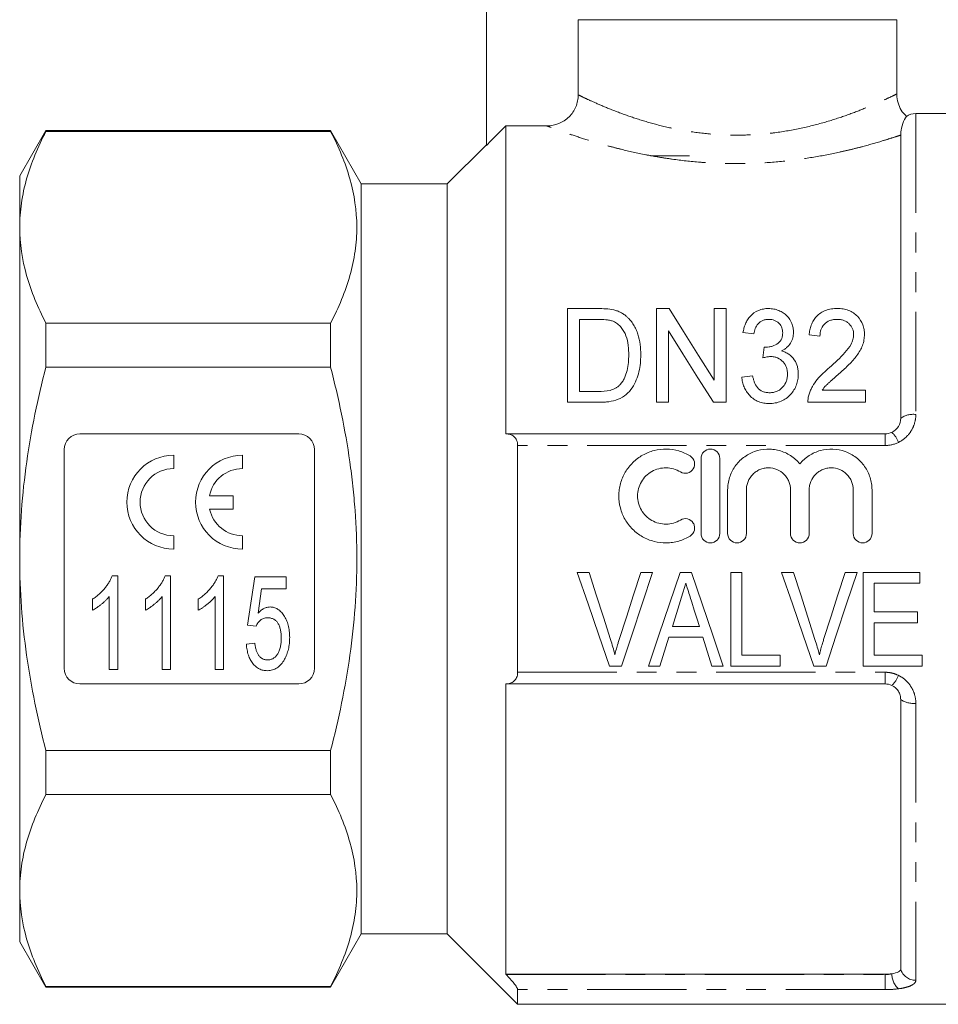
# Model space of a CAD drawing. Units: millimetres. Extents: x 120 to 286, y 82 to 274.
# Drawn here: x 120 to 179, y 166 to 229 of the extents above; entities that cross this region are included whole.
import ezdxf

# ---------------------------------------------------------------- set-up
doc = ezdxf.new("R2010")
doc.units = ezdxf.units.MM
doc.linetypes.add('PHANTOM', pattern=[12.7, 6.35, -1.27, 1.27, -1.27, 1.27, -1.27])

msp = doc.modelspace()

# ---------------------------------------------------------------- linework, layer by layer
at = {"color": 7, "linetype": 'Continuous', "lineweight": 15}
for p, q in [((150.334, 236.639), (150.334, 220.791)), ((156.21, 228.839), (176.584, 228.839)), ((156.21, 228.839), (156.21, 224.028)), ((176.584, 224.08), (176.584, 228.839)), ((187.684, 222.839), (177.803, 222.839)), ((151.584, 222.043), (151.584, 202.339)), ((151.584, 222.043), (154.205, 222.043)), ((122.159, 221.739), (120.484, 218.839)), ((140.371, 221.739), (122.159, 221.739)), ((122.159, 221.739), (122.159, 221.691)), ((122.159, 221.691), (140.371, 221.691)), ((142.334, 218.339), (140.371, 221.739)), ((140.371, 221.691), (140.371, 221.739)), ((176.834, 203.339), (176.834, 221.458)), ((150.334, 220.839), (147.834, 218.339)), ((163.334, 220.139), (160.834, 220.139)), ((120.484, 218.839), (120.484, 215.557)), ((147.834, 218.339), (142.334, 218.339)), ((142.334, 194.339), (142.334, 218.339)), ((147.834, 194.339), (147.834, 218.339)), ((120.484, 215.557), (120.484, 194.339)), ((155.517, 204.357), (155.517, 210.357)), ((155.517, 210.357), (157.472, 210.357)), ((161.209, 204.357), (161.209, 210.357)), ((161.209, 210.357), (162.026, 210.357)), ((164.901, 205.78), (164.901, 210.357)), ((164.901, 210.357), (165.67, 210.357)), ((165.67, 210.357), (165.67, 204.357)), ((122.159, 209.423), (122.159, 206.608)), ((140.371, 209.423), (122.159, 209.423)), ((140.371, 206.608), (140.371, 209.423)), ((157.473, 209.665), (156.286, 209.665)), ((156.286, 209.665), (156.286, 205.049)), ((161.978, 208.934), (161.978, 204.357)), ((167.44, 208.742), (166.747, 208.819)), ((171.67, 208.588), (170.978, 208.665)), ((168.025, 207.203), (168.101, 207.895)), ((122.159, 206.608), (140.371, 206.608)), ((166.67, 205.972), (167.363, 206.049)), ((156.286, 205.049), (157.493, 205.049)), ((171.809, 205.126), (174.594, 205.126)), ((174.594, 205.126), (174.594, 204.357)), ((157.565, 204.357), (155.517, 204.357)), ((161.978, 204.357), (161.209, 204.357)), ((165.67, 204.357), (164.853, 204.357)), ((174.594, 204.357), (170.901, 204.357)), ((138.334, 202.339), (124.334, 202.339)), ((151.584, 202.339), (151.606, 202.339)), ((151.606, 202.339), (175.834, 202.339)), ((123.334, 201.339), (123.334, 187.339)), ((139.334, 187.339), (139.334, 201.339)), ((152.334, 187.085), (152.334, 201.594)), ((130.334, 200.119), (130.334, 200.969)), ((134.735, 200.119), (134.735, 200.969)), ((164.066, 195.964), (164.066, 200.764)), ((165.266, 200.764), (165.266, 195.964)), ((165.766, 195.964), (165.766, 198.755)), ((166.966, 198.755), (166.966, 195.964)), ((169.783, 195.964), (169.783, 198.755)), ((170.983, 198.755), (170.983, 195.964)), ((173.8, 195.964), (173.8, 198.755)), ((175, 198.755), (175, 195.964)), ((134.135, 198.365), (132.621, 198.365)), ((134.135, 197.515), (134.135, 198.365)), ((132.633, 197.515), (134.135, 197.515)), ((130.334, 194.969), (130.334, 195.819)), ((134.735, 194.969), (134.735, 195.819)), ((120.484, 194.339), (120.484, 173.122)), ((142.334, 170.339), (142.334, 194.339)), ((147.834, 170.339), (147.834, 194.339)), ((156.9, 193.479), (156.144, 193.479)), ((160.964, 193.479), (160.208, 193.479)), ((163.455, 193.479), (162.729, 193.479)), ((166.669, 193.479), (165.977, 193.479)), ((165.977, 193.479), (165.977, 187.479)), ((166.669, 188.172), (166.669, 193.479)), ((169.977, 193.479), (169.221, 193.479)), ((174.041, 193.479), (173.285, 193.479)), ((178.054, 193.479), (174.439, 193.479)), ((174.439, 193.479), (174.439, 187.479)), ((178.054, 192.787), (178.054, 193.479)), ((126.405, 193.262), (126.752, 193.262)), ((126.752, 193.262), (126.752, 187.262)), ((129.79, 193.262), (130.137, 193.262)), ((130.137, 193.262), (130.137, 187.262)), ((133.174, 193.262), (133.522, 193.262)), ((133.522, 193.262), (133.522, 187.262)), ((135.06, 190.108), (135.522, 193.185)), ((135.522, 193.185), (137.522, 193.185)), ((137.522, 193.185), (137.522, 192.416)), ((175.131, 190.941), (175.131, 192.787)), ((175.131, 192.787), (178.054, 192.787)), ((135.956, 192.416), (135.731, 190.861)), ((137.522, 192.416), (135.956, 192.416)), ((125.137, 191.053), (125.137, 191.762)), ((126.214, 187.262), (126.214, 191.937)), ((128.522, 191.053), (128.522, 191.762)), ((129.599, 187.262), (129.599, 191.937)), ((131.906, 191.053), (131.906, 191.762)), ((132.983, 187.262), (132.983, 191.937)), ((177.9, 190.941), (175.131, 190.941)), ((177.9, 190.249), (177.9, 190.941)), ((135.599, 190.031), (135.06, 190.108)), ((163.957, 190.018), (162.229, 190.018)), ((175.131, 188.172), (175.131, 190.249)), ((175.131, 190.249), (177.9, 190.249)), ((162.014, 189.326), (164.171, 189.326)), ((134.983, 188.877), (135.522, 188.954)), ((169.131, 188.172), (166.669, 188.172)), ((169.131, 187.479), (169.131, 188.172)), ((178.208, 188.172), (175.131, 188.172)), ((178.208, 187.479), (178.208, 188.172)), ((126.752, 187.262), (126.214, 187.262)), ((130.137, 187.262), (129.599, 187.262)), ((133.522, 187.262), (132.983, 187.262)), ((158.208, 187.479), (158.981, 187.479)), ((160.699, 187.479), (161.439, 187.479)), ((164.746, 187.479), (165.485, 187.479)), ((165.977, 187.479), (169.131, 187.479)), ((171.285, 187.479), (172.058, 187.479)), ((174.439, 187.479), (178.208, 187.479)), ((124.334, 186.339), (138.334, 186.339)), ((151.606, 186.339), (151.584, 186.339)), ((151.584, 186.339), (151.584, 167.768)), ((175.834, 186.339), (151.606, 186.339)), ((176.834, 168.089), (176.834, 185.339)), ((122.159, 182.071), (122.159, 179.256)), ((140.371, 182.071), (122.159, 182.071)), ((140.371, 179.256), (140.371, 182.071)), ((122.159, 179.256), (140.371, 179.256)), ((120.484, 173.122), (120.484, 169.839)), ((140.371, 166.939), (142.334, 170.339)), ((142.334, 170.339), (147.834, 170.339)), ((147.834, 170.339), (152.334, 165.839)), ((120.484, 169.839), (122.159, 166.939)), ((151.584, 167.768), (151.606, 167.745)), ((175.834, 167.768), (151.584, 167.768)), ((140.371, 166.988), (122.159, 166.988)), ((122.159, 166.988), (122.159, 166.939)), ((140.371, 166.939), (140.371, 166.988)), ((122.159, 166.939), (140.371, 166.939)), ((152.334, 165.839), (152.334, 166.778)), ((152.334, 165.839), (187.684, 165.839))]:
    msp.add_line(p, q, dxfattribs=at)
at = {"color": 8, "linetype": 'PHANTOM', "lineweight": 0}
for p, q in [((177.803, 222.839), (177.803, 203.583)), ((175.834, 202.339), (175.834, 201.594)), ((175.834, 201.594), (152.334, 201.594)), ((152.334, 187.085), (175.834, 187.085)), ((175.834, 187.085), (175.834, 186.339)), ((177.803, 185.096), (177.803, 167.38)), ((151.606, 167.745), (175.834, 167.745)), ((175.834, 167.745), (175.834, 167.768)), ((175.834, 167.745), (175.834, 166.778)), ((175.834, 166.778), (152.334, 166.778))]:
    msp.add_line(p, q, dxfattribs=at)
at = {"color": 7, "linetype": 'Continuous', "lineweight": 15, "flags": 128}
for points in [[(151.584, 222.043), (150.624, 221.081), (150.334, 220.791)], [(162.026, 210.357), (162.949, 208.888), (163.909, 207.36), (164.901, 205.78)], [(164.853, 204.357), (163.866, 205.928), (162.907, 207.456), (161.978, 208.934)], [(156.144, 193.479), (156.838, 191.462), (157.527, 189.458), (158.208, 187.479)], [(158.276, 189.179), (157.82, 190.604), (157.361, 192.039), (156.9, 193.479)], [(160.208, 193.479), (159.746, 192.039), (159.286, 190.604), (158.829, 189.179)], [(158.981, 187.479), (159.635, 189.458), (160.297, 191.462), (160.964, 193.479)], [(162.729, 193.479), (162.047, 191.462), (161.369, 189.458), (160.699, 187.479)], [(165.485, 187.479), (164.816, 189.458), (164.138, 191.462), (163.455, 193.479)], [(169.221, 193.479), (169.915, 191.462), (170.604, 189.458), (171.285, 187.479)], [(171.353, 189.179), (170.897, 190.604), (170.438, 192.039), (169.977, 193.479)], [(173.285, 193.479), (172.823, 192.039), (172.363, 190.604), (171.906, 189.179)], [(172.058, 187.479), (172.712, 189.458), (173.374, 191.462), (174.041, 193.479)], [(162.229, 190.018), (162.402, 190.572), (162.575, 191.127), (162.749, 191.684)], [(163.47, 191.579), (163.632, 191.058), (163.795, 190.537), (163.957, 190.018)], [(161.439, 187.479), (161.63, 188.092), (161.822, 188.707), (162.014, 189.326)], [(164.171, 189.326), (164.363, 188.707), (164.555, 188.092), (164.746, 187.479)]]:
    msp.add_lwpolyline(points, dxfattribs=at)
at = {"color": 7, "linetype": 'Continuous', "lineweight": 15}
for centre, radius, start, end in [((177.803, 221.839), 1, 90, 126.79713), ((124.334, 201.339), 1, 90, 180), ((138.334, 201.339), 1, 0, 90), ((130.334, 197.969), 3, 90, 270), ((134.735, 197.969), 3, 90, 270), ((130.334, 197.969), 2.15, 90, 270), ((134.735, 197.969), 2.15, 90, 169.38958), ((134.735, 197.969), 2.15, 192.19378, 270), ((124.334, 187.339), 1, 180, 270), ((138.334, 187.339), 1, 270, 0)]:
    msp.add_arc(centre, radius, start, end, dxfattribs=at)
at = {"color": 8, "linetype": 'PHANTOM', "lineweight": 0}
for centre, radius, start, end in [((177.652, 202.133), 1.457, 84.06927, 124.13487), ((175.191, 201.255), 1.595, 19.74724, 47.75422), ((175.191, 187.423), 1.595, 312.24578, 340.25276), ((177.652, 186.546), 1.457, 235.86513, 275.93073), ((177.576, 167.802), 1.312, 180.23062, 227.68249), ((177.785, 168.371), 0.991, 196.51459, 271.02284)]:
    msp.add_arc(centre, radius, start, end, dxfattribs=at)
at = {"color": 7, "linetype": 'Continuous', "lineweight": 15}
for points, knots in [([(156.21, 224.028), (156.21, 223.896), (156.197, 223.767), (156.146, 223.512), (156.107, 223.385), (156.006, 223.144), (155.944, 223.03), (155.798, 222.814), (155.713, 222.712), (155.435, 222.438), (155.212, 222.291), (154.73, 222.095), (154.469, 222.043), (154.205, 222.043)], [0, 0, 0, 0, 0.125, 0.125, 0.25, 0.25, 0.375, 0.375, 0.5, 0.5, 0.75, 0.75, 1, 1, 1, 1]), ([(177.211, 222.647), (177.115, 222.745), (176.901, 222.963), (176.691, 223.398), (176.582, 223.79), (176.594, 224.021), (176.597, 224.08)], [0, 0, 0, 0, 0.2551138, 0.5681884, 0.8908834, 1, 1, 1, 1]), ([(177.204, 222.64), (177.204, 222.64), (177.243, 222.699), (177.079, 222.496), (176.864, 221.942), (176.843, 221.601), (176.834, 221.458)], [0, 0, 0, 0, 0.003016, 0.362768, 0.733849, 1, 1, 1, 1]), ([(120.484, 215.557), (120.484, 216.072), (120.522, 216.591), (120.672, 217.625), (120.784, 218.14), (121.218, 219.674), (121.639, 220.687), (122.159, 221.691)], [0, 0, 0, 0, 0.25, 0.25, 0.5, 0.5, 1, 1, 1, 1]), ([(140.371, 221.691), (140.891, 220.685), (141.312, 219.674), (141.888, 217.638), (142.044, 216.612), (142.047, 215.061), (142.01, 214.541), (141.861, 213.503), (141.749, 212.987), (141.315, 211.447), (140.892, 210.431), (140.371, 209.423)], [0, 0, 0, 0, 0.25, 0.25, 0.5, 0.5, 0.625, 0.625, 0.75, 0.75, 1, 1, 1, 1]), ([(122.159, 209.423), (121.637, 210.432), (121.215, 211.447), (120.639, 213.49), (120.484, 214.52), (120.484, 215.557)], [0, 0, 0, 0, 0.5, 0.5, 1, 1, 1, 1]), ([(158.482, 210.27), (158.56, 210.249), (158.639, 210.228), (158.791, 210.173), (158.864, 210.141), (159.004, 210.068), (159.072, 210.028), (159.198, 209.939), (159.256, 209.89), (159.315, 209.841)], [0, 0, 0, 0, 0.25, 0.25, 0.5, 0.5, 0.75, 0.75, 1, 1, 1, 1]), ([(159.315, 209.841), (159.358, 209.802), (159.401, 209.762), (159.481, 209.679), (159.518, 209.635), (159.626, 209.504), (159.692, 209.413), (159.809, 209.221), (159.861, 209.12), (159.951, 208.917), (159.989, 208.814), (160.089, 208.499), (160.136, 208.283), (160.196, 207.841), (160.207, 207.616), (160.209, 207.389)], [0, 0, 0, 0, 0.0625, 0.0625, 0.125, 0.125, 0.25, 0.25, 0.375, 0.375, 0.5, 0.5, 0.75, 0.75, 1, 1, 1, 1]), ([(166.747, 208.819), (166.766, 208.914), (166.784, 209.008), (166.834, 209.193), (166.866, 209.283), (166.941, 209.46), (166.985, 209.546), (167.089, 209.713), (167.15, 209.794), (167.356, 210.018), (167.529, 210.147), (167.83, 210.274), (167.939, 210.307), (168.104, 210.337), (168.159, 210.345), (168.272, 210.355), (168.329, 210.356), (168.386, 210.357)], [0, 0, 0, 0, 0.125, 0.125, 0.25, 0.25, 0.375, 0.375, 0.5, 0.5, 0.75, 0.75, 0.875, 0.875, 0.9375, 0.9375, 1, 1, 1, 1]), ([(168.386, 210.357), (168.498, 210.353), (168.61, 210.347), (168.827, 210.306), (168.934, 210.273), (169.135, 210.19), (169.229, 210.141), (169.406, 210.026), (169.486, 209.959), (169.697, 209.743), (169.801, 209.572), (169.907, 209.305), (169.934, 209.213), (169.97, 209.024), (169.975, 208.928), (169.978, 208.832)], [0, 0, 0, 0, 0.125, 0.125, 0.25, 0.25, 0.375, 0.375, 0.5, 0.5, 0.75, 0.75, 0.875, 0.875, 1, 1, 1, 1]), ([(170.978, 208.665), (170.989, 208.773), (171.002, 208.88), (171.046, 209.09), (171.074, 209.193), (171.148, 209.395), (171.194, 209.496), (171.306, 209.685), (171.373, 209.774), (171.531, 209.939), (171.62, 210.014), (171.817, 210.142), (171.927, 210.197), (172.158, 210.281), (172.279, 210.31), (172.467, 210.339), (172.53, 210.346), (172.656, 210.354), (172.72, 210.356), (172.783, 210.357)], [0, 0, 0, 0, 0.125, 0.125, 0.25, 0.25, 0.375, 0.375, 0.5, 0.5, 0.625, 0.625, 0.75, 0.75, 0.875, 0.875, 0.9375, 0.9375, 1, 1, 1, 1]), ([(172.783, 210.357), (172.845, 210.356), (172.907, 210.355), (173.029, 210.346), (173.09, 210.339), (173.27, 210.309), (173.39, 210.28), (173.614, 210.196), (173.718, 210.142), (173.911, 210.014), (173.995, 209.94), (174.223, 209.699), (174.34, 209.515), (174.448, 209.218), (174.475, 209.117), (174.509, 208.911), (174.514, 208.806), (174.517, 208.701)], [0, 0, 0, 0, 0.0625, 0.0625, 0.125, 0.125, 0.25, 0.25, 0.375, 0.375, 0.5, 0.5, 0.75, 0.75, 0.875, 0.875, 1, 1, 1, 1]), ([(158.441, 209.541), (158.403, 209.555), (158.366, 209.569), (158.288, 209.591), (158.248, 209.6), (158.128, 209.625), (158.047, 209.635), (157.802, 209.661), (157.638, 209.663), (157.473, 209.665)], [0, 0, 0, 0, 0.125, 0.125, 0.25, 0.25, 0.5, 0.5, 1, 1, 1, 1]), ([(159.44, 207.403), (159.438, 207.506), (159.437, 207.609), (159.426, 207.814), (159.416, 207.916), (159.377, 208.22), (159.334, 208.419), (159.195, 208.8), (159.087, 208.981), (158.888, 209.227), (158.811, 209.303), (158.684, 209.405), (158.64, 209.437), (158.545, 209.494), (158.493, 209.518), (158.441, 209.541)], [0, 0, 0, 0, 0.125, 0.125, 0.25, 0.25, 0.5, 0.5, 0.75, 0.75, 0.875, 0.875, 0.9375, 0.9375, 1, 1, 1, 1]), ([(168.408, 209.665), (168.341, 209.662), (168.274, 209.659), (168.144, 209.636), (168.079, 209.617), (167.899, 209.543), (167.795, 209.467), (167.631, 209.289), (167.571, 209.184), (167.486, 208.969), (167.46, 208.856), (167.44, 208.742)], [0, 0, 0, 0, 0.125, 0.125, 0.25, 0.25, 0.5, 0.5, 0.75, 0.75, 1, 1, 1, 1]), ([(169.286, 208.807), (169.283, 208.86), (169.281, 208.913), (169.266, 209.018), (169.253, 209.07), (169.197, 209.223), (169.139, 209.317), (169.022, 209.442), (168.979, 209.48), (168.884, 209.546), (168.83, 209.576), (168.717, 209.621), (168.658, 209.637), (168.535, 209.66), (168.472, 209.664), (168.408, 209.665)], [0, 0, 0, 0, 0.125, 0.125, 0.25, 0.25, 0.5, 0.5, 0.625, 0.625, 0.75, 0.75, 0.875, 0.875, 1, 1, 1, 1]), ([(172.769, 209.665), (172.69, 209.663), (172.611, 209.659), (172.456, 209.635), (172.378, 209.616), (172.163, 209.534), (172.036, 209.449), (171.84, 209.24), (171.771, 209.117), (171.709, 208.922), (171.694, 208.856), (171.676, 208.723), (171.673, 208.656), (171.67, 208.588)], [0, 0, 0, 0, 0.125, 0.125, 0.25, 0.25, 0.5, 0.5, 0.75, 0.75, 0.875, 0.875, 1, 1, 1, 1]), ([(173.824, 208.688), (173.822, 208.75), (173.819, 208.812), (173.797, 208.934), (173.78, 208.994), (173.709, 209.171), (173.636, 209.278), (173.493, 209.419), (173.441, 209.461), (173.327, 209.536), (173.263, 209.568), (173.13, 209.618), (173.06, 209.636), (172.917, 209.659), (172.843, 209.663), (172.769, 209.665)], [0, 0, 0, 0, 0.125, 0.125, 0.25, 0.25, 0.5, 0.5, 0.625, 0.625, 0.75, 0.75, 0.875, 0.875, 1, 1, 1, 1]), ([(168.209, 207.887), (168.28, 207.89), (168.351, 207.893), (168.491, 207.913), (168.559, 207.929), (168.761, 207.994), (168.883, 208.057), (169.099, 208.22), (169.177, 208.329), (169.246, 208.503), (169.262, 208.562), (169.282, 208.684), (169.285, 208.745), (169.286, 208.807)], [0, 0, 0, 0, 0.125, 0.125, 0.25, 0.25, 0.5, 0.5, 0.75, 0.75, 0.875, 0.875, 1, 1, 1, 1]), ([(169.978, 208.832), (169.976, 208.773), (169.974, 208.713), (169.96, 208.596), (169.948, 208.538), (169.9, 208.365), (169.852, 208.25), (169.721, 208.04), (169.636, 207.941), (169.489, 207.814), (169.437, 207.775), (169.325, 207.704), (169.264, 207.673), (169.204, 207.642)], [0, 0, 0, 0, 0.125, 0.125, 0.25, 0.25, 0.5, 0.5, 0.75, 0.75, 0.875, 0.875, 1, 1, 1, 1]), ([(172.282, 206.582), (172.627, 206.891), (172.965, 207.204), (173.419, 207.709), (173.559, 207.885), (173.71, 208.175), (173.751, 208.273), (173.795, 208.426), (173.806, 208.477), (173.821, 208.582), (173.823, 208.635), (173.824, 208.688)], [0, 0, 0, 0, 0.5, 0.5, 0.75, 0.75, 0.875, 0.875, 0.9375, 0.9375, 1, 1, 1, 1]), ([(174.517, 208.701), (174.513, 208.583), (174.507, 208.464), (174.464, 208.231), (174.433, 208.116), (174.308, 207.772), (174.18, 207.557), (173.884, 207.149), (173.708, 206.959), (173.341, 206.593), (173.15, 206.415), (172.955, 206.239)], [0, 0, 0, 0, 0.125, 0.125, 0.25, 0.25, 0.5, 0.5, 0.75, 0.75, 1, 1, 1, 1]), ([(160.209, 207.389), (160.206, 207.211), (160.202, 207.031), (160.166, 206.674), (160.136, 206.495), (160.051, 206.14), (159.995, 205.963), (159.854, 205.615), (159.769, 205.447), (159.55, 205.13), (159.424, 204.982), (159.128, 204.728), (158.95, 204.624), (158.575, 204.479), (158.375, 204.429), (158.073, 204.384), (157.972, 204.373), (157.769, 204.36), (157.667, 204.358), (157.565, 204.357)], [0, 0, 0, 0, 0.125, 0.125, 0.25, 0.25, 0.375, 0.375, 0.5, 0.5, 0.625, 0.625, 0.75, 0.75, 0.875, 0.875, 0.9375, 0.9375, 1, 1, 1, 1]), ([(158.877, 205.474), (158.935, 205.542), (158.993, 205.611), (159.089, 205.758), (159.13, 205.834), (159.238, 206.069), (159.295, 206.233), (159.375, 206.565), (159.401, 206.733), (159.433, 207.069), (159.437, 207.236), (159.44, 207.403)], [0, 0, 0, 0, 0.125, 0.125, 0.25, 0.25, 0.5, 0.5, 0.75, 0.75, 1, 1, 1, 1]), ([(168.507, 207.285), (168.466, 207.284), (168.425, 207.282), (168.343, 207.274), (168.303, 207.267), (168.182, 207.245), (168.103, 207.225), (168.025, 207.203)], [0, 0, 0, 0, 0.25, 0.25, 0.5, 0.5, 1, 1, 1, 1]), ([(168.101, 207.895), (168.119, 207.893), (168.137, 207.891), (168.155, 207.89), (168.164, 207.889), (168.173, 207.889), (168.182, 207.888), (168.191, 207.888), (168.2, 207.887), (168.209, 207.887)], [0, 0, 0, 0, 0.0000542653, 0.0000542653, 0.0000542653, 0.000081442, 0.000081442, 0.000081442, 0.0001086348, 0.0001086348, 0.0001086348, 0.0001086348]), ([(169.594, 206.168), (169.592, 206.238), (169.589, 206.308), (169.568, 206.444), (169.552, 206.511), (169.483, 206.71), (169.411, 206.833), (169.215, 207.049), (169.097, 207.138), (168.887, 207.228), (168.815, 207.25), (168.664, 207.279), (168.585, 207.283), (168.507, 207.285)], [0, 0, 0, 0, 0.125, 0.125, 0.25, 0.25, 0.5, 0.5, 0.75, 0.75, 0.875, 0.875, 1, 1, 1, 1]), ([(169.204, 207.642), (169.29, 207.619), (169.374, 207.593), (169.533, 207.523), (169.61, 207.482), (169.821, 207.336), (169.938, 207.215), (170.124, 206.944), (170.188, 206.794), (170.249, 206.561), (170.264, 206.482), (170.282, 206.323), (170.284, 206.243), (170.286, 206.162)], [0, 0, 0, 0, 0.125, 0.125, 0.25, 0.25, 0.5, 0.5, 0.75, 0.75, 0.875, 0.875, 1, 1, 1, 1]), ([(120.484, 194.339), (120.484, 195.37), (120.522, 196.403), (120.672, 198.473), (120.785, 199.513), (121.222, 202.598), (121.644, 204.616), (122.159, 206.608)], [0, 0, 0, 0, 0.25, 0.25, 0.5, 0.5, 1, 1, 1, 1]), ([(140.371, 182.071), (140.631, 183.076), (140.868, 184.092), (141.282, 186.128), (141.46, 187.148), (141.892, 190.215), (142.046, 192.27), (142.046, 195.369), (142.008, 196.405), (141.895, 197.963), (141.848, 198.484), (141.736, 199.519), (141.671, 200.034), (141.308, 202.6), (140.886, 204.616), (140.371, 206.608)], [0, 0, 0, 0, 0.125, 0.125, 0.25, 0.25, 0.5, 0.5, 0.625, 0.625, 0.6875, 0.6875, 0.75, 0.75, 1, 1, 1, 1]), ([(167.363, 206.049), (167.377, 205.984), (167.391, 205.918), (167.429, 205.789), (167.448, 205.724), (167.521, 205.534), (167.585, 205.41), (167.76, 205.192), (167.878, 205.103), (168.084, 205.023), (168.154, 205.003), (168.3, 204.977), (168.375, 204.974), (168.449, 204.972)], [0, 0, 0, 0, 0.125, 0.125, 0.25, 0.25, 0.5, 0.5, 0.75, 0.75, 0.875, 0.875, 1, 1, 1, 1]), ([(170.286, 206.162), (170.283, 206.045), (170.278, 205.928), (170.239, 205.698), (170.209, 205.585), (170.127, 205.361), (170.074, 205.251), (169.946, 205.046), (169.872, 204.949), (169.703, 204.767), (169.611, 204.683), (169.408, 204.538), (169.297, 204.474), (169.061, 204.375), (168.939, 204.338), (168.75, 204.302), (168.685, 204.293), (168.555, 204.283), (168.49, 204.282), (168.425, 204.28)], [0, 0, 0, 0, 0.125, 0.125, 0.25, 0.25, 0.375, 0.375, 0.5, 0.5, 0.625, 0.625, 0.75, 0.75, 0.875, 0.875, 0.9375, 0.9375, 1, 1, 1, 1]), ([(168.449, 204.972), (168.531, 204.974), (168.612, 204.978), (168.77, 205.008), (168.85, 205.03), (168.997, 205.093), (169.066, 205.131), (169.194, 205.226), (169.25, 205.28), (169.401, 205.455), (169.479, 205.589), (169.549, 205.802), (169.567, 205.875), (169.589, 206.02), (169.592, 206.094), (169.594, 206.168)], [0, 0, 0, 0, 0.125, 0.125, 0.25, 0.25, 0.375, 0.375, 0.5, 0.5, 0.75, 0.75, 0.875, 0.875, 1, 1, 1, 1]), ([(170.977, 204.883), (171.007, 204.968), (171.036, 205.053), (171.108, 205.216), (171.148, 205.295), (171.279, 205.528), (171.383, 205.675), (171.729, 206.097), (172.002, 206.344), (172.282, 206.582)], [0, 0, 0, 0, 0.125, 0.125, 0.25, 0.25, 0.5, 0.5, 1, 1, 1, 1]), ([(172.955, 206.239), (172.754, 206.064), (172.552, 205.888), (172.302, 205.664), (172.253, 205.619), (172.155, 205.527), (172.106, 205.482), (171.967, 205.338), (171.887, 205.233), (171.809, 205.126)], [0, 0, 0, 0, 0.5, 0.5, 0.625, 0.625, 0.75, 0.75, 1, 1, 1, 1]), ([(157.493, 205.049), (157.744, 205.053), (157.998, 205.062), (158.363, 205.153), (158.479, 205.196), (158.641, 205.284), (158.693, 205.317), (158.79, 205.39), (158.834, 205.432), (158.877, 205.474)], [0, 0, 0, 0, 0.5, 0.5, 0.75, 0.75, 0.875, 0.875, 1, 1, 1, 1]), ([(168.425, 204.28), (168.366, 204.281), (168.307, 204.282), (168.191, 204.292), (168.133, 204.3), (167.961, 204.331), (167.847, 204.362), (167.632, 204.45), (167.532, 204.505), (167.343, 204.634), (167.256, 204.709), (167.101, 204.872), (167.031, 204.96), (166.91, 205.147), (166.86, 205.244), (166.777, 205.445), (166.744, 205.549), (166.695, 205.759), (166.682, 205.866), (166.67, 205.972)], [0, 0, 0, 0, 0.0625, 0.0625, 0.125, 0.125, 0.25, 0.25, 0.375, 0.375, 0.5, 0.5, 0.625, 0.625, 0.75, 0.75, 0.875, 0.875, 1, 1, 1, 1]), ([(170.901, 204.357), (170.9, 204.446), (170.902, 204.535), (170.928, 204.712), (170.951, 204.798), (170.977, 204.883)], [0, 0, 0, 0, 0.5, 0.5, 1, 1, 1, 1]), ([(176.263, 202.436), (176.437, 202.518), (176.584, 202.651), (176.783, 202.971), (176.834, 203.154), (176.834, 203.339)], [0, 0, 0, 0, 0.5, 0.5, 1, 1, 1, 1]), ([(152.334, 201.594), (152.334, 201.72), (152.309, 201.835), (152.223, 202.03), (152.162, 202.109), (152.024, 202.229), (151.946, 202.272), (151.782, 202.326), (151.695, 202.339), (151.606, 202.339)], [0, 0, 0, 0, 0.25, 0.25, 0.5, 0.5, 0.75, 0.75, 1, 1, 1, 1]), ([(163.366, 195.803), (163.137, 195.663), (162.894, 195.557), (162.511, 195.445), (162.379, 195.417), (162.116, 195.377), (161.984, 195.366), (161.586, 195.36), (161.316, 195.392), (160.931, 195.491), (160.805, 195.532), (160.559, 195.631), (160.437, 195.69), (160.09, 195.887), (159.879, 196.047), (159.499, 196.425), (159.337, 196.635), (159.139, 196.98), (159.079, 197.101), (158.978, 197.346), (158.936, 197.471), (158.836, 197.853), (158.802, 198.12), (158.804, 198.514), (158.814, 198.644), (158.85, 198.905), (158.877, 199.035), (158.982, 199.416), (159.083, 199.656), (159.35, 200.11), (159.513, 200.318), (159.886, 200.686), (160.101, 200.848), (160.444, 201.042), (160.563, 201.099), (160.809, 201.197), (160.937, 201.239), (161.323, 201.337), (161.586, 201.368), (162.123, 201.359), (162.385, 201.319), (162.768, 201.208), (162.894, 201.162), (163.137, 201.055), (163.253, 200.994), (163.366, 200.925)], [0, 0, 0, 0, 0.0625, 0.0625, 0.09375, 0.09375, 0.125, 0.125, 0.1875, 0.1875, 0.21875, 0.21875, 0.25, 0.25, 0.3125, 0.3125, 0.375, 0.375, 0.40625, 0.40625, 0.4375, 0.4375, 0.5, 0.5, 0.53125, 0.53125, 0.5625, 0.5625, 0.625, 0.625, 0.6875, 0.6875, 0.75, 0.75, 0.78125, 0.78125, 0.8125, 0.8125, 0.875, 0.875, 0.9375, 0.9375, 0.96875, 0.96875, 1, 1, 1, 1]), ([(164.066, 200.764), (164.066, 200.919), (164.129, 201.074), (164.348, 201.296), (164.505, 201.364), (164.825, 201.364), (164.982, 201.297), (165.202, 201.074), (165.266, 200.921), (165.266, 200.764)], [0, 0, 0, 0, 0.25, 0.25, 0.5, 0.5, 0.75, 0.75, 1, 1, 1, 1]), ([(165.766, 198.755), (165.766, 198.888), (165.776, 199.019), (165.816, 199.281), (165.846, 199.412), (165.925, 199.664), (165.974, 199.786), (166.09, 200.023), (166.158, 200.138), (166.386, 200.465), (166.568, 200.656), (166.992, 200.984), (167.224, 201.112), (167.729, 201.297), (167.994, 201.35), (168.397, 201.367), (168.533, 201.363), (168.799, 201.333), (168.93, 201.308), (169.189, 201.237), (169.317, 201.191), (169.561, 201.082), (169.678, 201.019), (169.901, 200.875), (170.008, 200.793), (170.207, 200.616), (170.299, 200.521), (170.383, 200.42)], [0, 0, 0, 0, 0.0625, 0.0625, 0.125, 0.125, 0.1875, 0.1875, 0.25, 0.25, 0.375, 0.375, 0.5, 0.5, 0.625, 0.625, 0.6875, 0.6875, 0.75, 0.75, 0.8125, 0.8125, 0.875, 0.875, 0.9375, 0.9375, 1, 1, 1, 1]), ([(170.383, 200.42), (170.467, 200.521), (170.559, 200.616), (170.757, 200.793), (170.864, 200.874), (171.088, 201.018), (171.204, 201.082), (171.447, 201.191), (171.575, 201.236), (171.963, 201.342), (172.231, 201.373), (172.77, 201.35), (173.032, 201.298), (173.539, 201.114), (173.772, 200.985), (174.196, 200.659), (174.378, 200.467), (174.606, 200.14), (174.674, 200.025), (174.791, 199.789), (174.84, 199.667), (174.919, 199.415), (174.95, 199.284), (174.99, 199.022), (175, 198.889), (175, 198.755)], [0, 0, 0, 0, 0.0625, 0.0625, 0.125, 0.125, 0.1875, 0.1875, 0.25, 0.25, 0.375, 0.375, 0.5, 0.5, 0.625, 0.625, 0.75, 0.75, 0.8125, 0.8125, 0.875, 0.875, 0.9375, 0.9375, 1, 1, 1, 1]), ([(163.366, 200.925), (163.5, 200.843), (163.598, 200.708), (163.673, 200.405), (163.648, 200.24), (163.489, 199.972), (163.354, 199.87), (163.045, 199.792), (162.876, 199.819), (162.741, 199.901)], [0, 0, 0, 0, 0.25, 0.25, 0.5, 0.5, 0.75, 0.75, 1, 1, 1, 1]), ([(162.741, 199.901), (162.604, 199.984), (162.459, 200.048), (162.153, 200.137), (161.993, 200.161), (161.675, 200.166), (161.514, 200.148), (161.206, 200.069), (161.056, 200.009), (160.641, 199.774), (160.409, 199.545), (160.17, 199.137), (160.108, 198.989), (160.026, 198.686), (160.004, 198.527), (160.003, 198.212), (160.023, 198.054), (160.105, 197.747), (160.166, 197.601), (160.325, 197.325), (160.423, 197.198), (160.648, 196.974), (160.778, 196.876), (161.054, 196.72), (161.204, 196.659), (161.514, 196.58), (161.671, 196.562), (161.993, 196.567), (162.151, 196.591), (162.457, 196.679), (162.605, 196.745), (162.741, 196.827)], [0, 0, 0, 0, 0.0625, 0.0625, 0.125, 0.125, 0.1875, 0.1875, 0.25, 0.25, 0.375, 0.375, 0.4375, 0.4375, 0.5, 0.5, 0.5625, 0.5625, 0.625, 0.625, 0.6875, 0.6875, 0.75, 0.75, 0.8125, 0.8125, 0.875, 0.875, 0.9375, 0.9375, 1, 1, 1, 1]), ([(169.783, 198.755), (169.783, 198.941), (169.747, 199.122), (169.642, 199.377), (169.599, 199.458), (169.498, 199.61), (169.438, 199.683), (169.244, 199.878), (169.087, 199.984), (168.747, 200.126), (168.56, 200.164), (168.283, 200.164), (168.189, 200.155), (168.006, 200.118), (167.918, 200.091), (167.747, 200.02), (167.664, 199.975), (167.512, 199.873), (167.441, 199.814), (167.244, 199.616), (167.142, 199.462), (167.037, 199.207), (167.01, 199.119), (166.975, 198.94), (166.966, 198.847), (166.966, 198.755)], [0, 0, 0, 0, 0.125, 0.125, 0.1875, 0.1875, 0.25, 0.25, 0.375, 0.375, 0.5, 0.5, 0.5625, 0.5625, 0.625, 0.625, 0.6875, 0.6875, 0.75, 0.75, 0.875, 0.875, 0.9375, 0.9375, 1, 1, 1, 1]), ([(173.8, 198.755), (173.8, 198.941), (173.764, 199.122), (173.659, 199.377), (173.616, 199.458), (173.515, 199.61), (173.456, 199.683), (173.262, 199.878), (173.105, 199.984), (172.765, 200.126), (172.578, 200.164), (172.3, 200.164), (172.206, 200.155), (172.024, 200.118), (171.936, 200.091), (171.764, 200.02), (171.682, 199.975), (171.529, 199.873), (171.458, 199.814), (171.261, 199.616), (171.159, 199.462), (171.054, 199.207), (171.028, 199.119), (170.992, 198.94), (170.983, 198.847), (170.983, 198.755)], [0, 0, 0, 0, 0.125, 0.125, 0.1875, 0.1875, 0.25, 0.25, 0.375, 0.375, 0.5, 0.5, 0.5625, 0.5625, 0.625, 0.625, 0.6875, 0.6875, 0.75, 0.75, 0.875, 0.875, 0.9375, 0.9375, 1, 1, 1, 1]), ([(162.741, 196.827), (162.874, 196.909), (163.042, 196.935), (163.347, 196.861), (163.483, 196.763), (163.607, 196.56), (163.634, 196.486), (163.658, 196.33), (163.655, 196.25), (163.6, 196.022), (163.501, 195.885), (163.366, 195.803)], [0, 0, 0, 0, 0.25, 0.25, 0.5, 0.5, 0.625, 0.625, 0.75, 0.75, 1, 1, 1, 1]), ([(165.266, 195.964), (165.266, 195.806), (165.201, 195.651), (164.979, 195.429), (164.822, 195.364), (164.509, 195.364), (164.353, 195.428), (164.129, 195.652), (164.066, 195.808), (164.066, 195.964)], [0, 0, 0, 0, 0.25, 0.25, 0.5, 0.5, 0.75, 0.75, 1, 1, 1, 1]), ([(166.966, 195.964), (166.966, 195.806), (166.901, 195.651), (166.679, 195.429), (166.522, 195.364), (166.209, 195.364), (166.053, 195.428), (165.829, 195.652), (165.766, 195.808), (165.766, 195.964)], [0, 0, 0, 0, 0.25, 0.25, 0.5, 0.5, 0.75, 0.75, 1, 1, 1, 1]), ([(170.983, 195.964), (170.983, 195.806), (170.918, 195.651), (170.697, 195.429), (170.54, 195.364), (170.227, 195.364), (170.071, 195.428), (169.847, 195.652), (169.783, 195.808), (169.783, 195.964)], [0, 0, 0, 0, 0.25, 0.25, 0.5, 0.5, 0.75, 0.75, 1, 1, 1, 1]), ([(175, 195.964), (175, 195.806), (174.935, 195.651), (174.714, 195.429), (174.557, 195.364), (174.244, 195.364), (174.088, 195.428), (173.864, 195.652), (173.8, 195.808), (173.8, 195.964)], [0, 0, 0, 0, 0.25, 0.25, 0.5, 0.5, 0.75, 0.75, 1, 1, 1, 1]), ([(122.159, 182.071), (121.9, 183.074), (121.663, 184.085), (121.248, 186.127), (121.07, 187.149), (120.637, 190.222), (120.484, 192.277), (120.484, 194.339)], [0, 0, 0, 0, 0.25, 0.25, 0.5, 0.5, 1, 1, 1, 1]), ([(125.137, 191.762), (125.211, 191.811), (125.358, 191.91), (125.562, 192.079), (125.754, 192.261), (125.927, 192.459), (126.082, 192.661), (126.215, 192.862), (126.324, 193.061), (126.379, 193.196), (126.405, 193.262)], [0, 0, 0, 0, 0.133678, 0.265949, 0.398444, 0.531152, 0.660059, 0.781015, 0.893938, 1, 1, 1, 1]), ([(128.522, 191.762), (128.595, 191.811), (128.742, 191.91), (128.947, 192.079), (129.139, 192.261), (129.312, 192.459), (129.467, 192.661), (129.6, 192.862), (129.709, 193.061), (129.763, 193.196), (129.79, 193.262)], [0, 0, 0, 0, 0.133678, 0.265949, 0.398444, 0.531152, 0.660059, 0.781015, 0.893938, 1, 1, 1, 1]), ([(131.906, 191.762), (131.98, 191.811), (132.127, 191.91), (132.332, 192.079), (132.523, 192.261), (132.697, 192.459), (132.852, 192.661), (132.984, 192.862), (133.093, 193.061), (133.148, 193.196), (133.174, 193.262)], [0, 0, 0, 0, 0.133678, 0.265949, 0.398444, 0.531152, 0.660059, 0.781015, 0.893938, 1, 1, 1, 1]), ([(162.749, 191.684), (162.806, 191.867), (162.864, 192.051), (162.921, 192.235), (162.95, 192.327), (162.978, 192.419), (163.007, 192.511), (163.035, 192.603), (163.064, 192.695), (163.092, 192.787)], [0, 0, 0, 0, 0.000579203, 0.000579203, 0.000579203, 0.000868886, 0.000868886, 0.000868886, 0.001158594, 0.001158594, 0.001158594, 0.001158594]), ([(163.092, 192.787), (163.124, 192.686), (163.156, 192.586), (163.186, 192.485), (163.233, 192.333), (163.281, 192.183), (163.328, 192.032), (163.376, 191.881), (163.422, 191.73), (163.47, 191.579)], [0, 0, 0, 0, 0.000317148, 0.000317148, 0.000317148, 0.000792984, 0.000792984, 0.000792984, 0.001268932, 0.001268932, 0.001268932, 0.001268932]), ([(126.214, 191.937), (126.18, 191.895), (126.109, 191.807), (125.987, 191.681), (125.852, 191.554), (125.705, 191.431), (125.554, 191.316), (125.409, 191.212), (125.272, 191.124), (125.181, 191.076), (125.137, 191.053)], [0, 0, 0, 0, 0.116837, 0.241076, 0.373829, 0.513704, 0.651832, 0.779026, 0.894555, 1, 1, 1, 1]), ([(129.599, 191.937), (129.564, 191.895), (129.494, 191.807), (129.372, 191.681), (129.237, 191.554), (129.089, 191.431), (128.939, 191.316), (128.794, 191.212), (128.657, 191.124), (128.565, 191.076), (128.522, 191.053)], [0, 0, 0, 0, 0.1168366, 0.2410763, 0.3738291, 0.5137044, 0.6518315, 0.7790261, 0.8945547, 1, 1, 1, 1]), ([(132.983, 191.937), (132.949, 191.895), (132.878, 191.807), (132.757, 191.681), (132.621, 191.554), (132.474, 191.431), (132.323, 191.316), (132.178, 191.212), (132.041, 191.124), (131.95, 191.076), (131.906, 191.053)], [0, 0, 0, 0, 0.116837, 0.241076, 0.373829, 0.513704, 0.651832, 0.779026, 0.894555, 1, 1, 1, 1]), ([(135.731, 190.861), (135.761, 190.893), (135.819, 190.955), (135.912, 191.037), (136.006, 191.106), (136.102, 191.162), (136.198, 191.207), (136.296, 191.238), (136.395, 191.259), (136.462, 191.261), (136.495, 191.262)], [0, 0, 0, 0, 0.147245, 0.28614, 0.41676, 0.542212, 0.659593, 0.774614, 0.887575, 1, 1, 1, 1]), ([(136.495, 191.262), (136.539, 191.26), (136.624, 191.257), (136.75, 191.231), (136.87, 191.187), (136.986, 191.128), (137.095, 191.049), (137.2, 190.955), (137.298, 190.843), (137.391, 190.717), (137.476, 190.577), (137.551, 190.426), (137.614, 190.265), (137.663, 190.095), (137.703, 189.914), (137.732, 189.725), (137.749, 189.525), (137.751, 189.389), (137.752, 189.319)], [0, 0, 0, 0, 0.050858, 0.100256, 0.150201, 0.200432, 0.252328, 0.307237, 0.36515, 0.426994, 0.491307, 0.556876, 0.623982, 0.693569, 0.765284, 0.840384, 0.9182, 1, 1, 1, 1]), ([(136.343, 190.569), (136.298, 190.568), (136.212, 190.564), (136.089, 190.537), (135.979, 190.489), (135.884, 190.421), (135.8, 190.34), (135.724, 190.248), (135.655, 190.144), (135.618, 190.069), (135.599, 190.031)], [0, 0, 0, 0, 0.136875, 0.264277, 0.383789, 0.502181, 0.621356, 0.74277, 0.867962, 1, 1, 1, 1]), ([(137.214, 189.274), (137.213, 189.323), (137.212, 189.418), (137.202, 189.556), (137.185, 189.687), (137.163, 189.81), (137.133, 189.925), (137.096, 190.031), (137.052, 190.13), (137.004, 190.222), (136.948, 190.304), (136.883, 190.375), (136.81, 190.435), (136.732, 190.486), (136.644, 190.522), (136.55, 190.551), (136.449, 190.565), (136.379, 190.568), (136.343, 190.569)], [0, 0, 0, 0, 0.0831055, 0.1616082, 0.2357701, 0.3064256, 0.3739807, 0.4375171, 0.4985025, 0.5573084, 0.6136001, 0.6671041, 0.7202909, 0.772625, 0.8260076, 0.8807328, 0.9386167, 1, 1, 1, 1]), ([(136.328, 187.877), (136.363, 187.878), (136.431, 187.88), (136.53, 187.899), (136.622, 187.929), (136.708, 187.972), (136.789, 188.025), (136.861, 188.092), (136.929, 188.17), (136.988, 188.26), (137.042, 188.359), (137.087, 188.467), (137.127, 188.583), (137.16, 188.706), (137.183, 188.837), (137.201, 188.976), (137.212, 189.122), (137.213, 189.222), (137.214, 189.274)], [0, 0, 0, 0, 0.056585, 0.110076, 0.162026, 0.213426, 0.264933, 0.318265, 0.37306, 0.43159, 0.492896, 0.555734, 0.62165, 0.690164, 0.762123, 0.837428, 0.916862, 1, 1, 1, 1]), ([(137.752, 189.319), (137.752, 189.253), (137.75, 189.122), (137.734, 188.928), (137.708, 188.742), (137.672, 188.562), (137.626, 188.389), (137.568, 188.224), (137.501, 188.064), (137.448, 187.963), (137.422, 187.913)], [0, 0, 0, 0, 0.136677, 0.269629, 0.398491, 0.523596, 0.645386, 0.765651, 0.883676, 1, 1, 1, 1]), ([(158.554, 188.21), (158.513, 188.373), (158.471, 188.535), (158.377, 188.858), (158.327, 189.018), (158.276, 189.179)], [0, 0, 0, 0, 0.5, 0.5, 1, 1, 1, 1]), ([(158.829, 189.179), (158.804, 189.099), (158.779, 189.019), (158.754, 188.938), (158.717, 188.818), (158.681, 188.697), (158.648, 188.575), (158.616, 188.454), (158.585, 188.332), (158.554, 188.21)], [0, 0, 0, 0, 0.000256341, 0.000256341, 0.000256341, 0.00064111, 0.00064111, 0.00064111, 0.001026253, 0.001026253, 0.001026253, 0.001026253]), ([(171.631, 188.21), (171.59, 188.373), (171.548, 188.535), (171.454, 188.858), (171.404, 189.018), (171.353, 189.179)], [0, 0, 0, 0, 0.5, 0.5, 1, 1, 1, 1]), ([(171.906, 189.179), (171.881, 189.099), (171.855, 189.019), (171.831, 188.938), (171.794, 188.818), (171.758, 188.697), (171.725, 188.575), (171.692, 188.454), (171.662, 188.332), (171.631, 188.21)], [0, 0, 0, 0, 0.000256341, 0.000256341, 0.000256341, 0.00064111, 0.00064111, 0.00064111, 0.001026253, 0.001026253, 0.001026253, 0.001026253]), ([(136.325, 187.185), (136.278, 187.186), (136.187, 187.189), (136.053, 187.211), (135.926, 187.247), (135.806, 187.298), (135.691, 187.363), (135.585, 187.445), (135.485, 187.539), (135.392, 187.647), (135.306, 187.767), (135.232, 187.899), (135.166, 188.039), (135.109, 188.189), (135.062, 188.347), (135.027, 188.516), (134.999, 188.693), (134.988, 188.815), (134.983, 188.877)], [0, 0, 0, 0, 0.058322, 0.114289, 0.16912, 0.223117, 0.277985, 0.333519, 0.390709, 0.450508, 0.512088, 0.575052, 0.639511, 0.706095, 0.775206, 0.846606, 0.92181, 1, 1, 1, 1]), ([(135.522, 188.954), (135.527, 188.911), (135.537, 188.827), (135.558, 188.705), (135.585, 188.592), (135.614, 188.486), (135.65, 188.389), (135.688, 188.3), (135.731, 188.22), (135.779, 188.148), (135.831, 188.083), (135.89, 188.029), (135.951, 187.982), (136.017, 187.943), (136.089, 187.915), (136.164, 187.892), (136.245, 187.881), (136.3, 187.878), (136.328, 187.877)], [0, 0, 0, 0, 0.087789, 0.17049, 0.248312, 0.322058, 0.390653, 0.455645, 0.516248, 0.574378, 0.629395, 0.682434, 0.734189, 0.785483, 0.836829, 0.888872, 0.94348, 1, 1, 1, 1]), ([(137.422, 187.913), (137.388, 187.855), (137.323, 187.744), (137.208, 187.595), (137.084, 187.469), (136.95, 187.365), (136.808, 187.283), (136.654, 187.227), (136.493, 187.19), (136.381, 187.187), (136.325, 187.185)], [0, 0, 0, 0, 0.144194, 0.278762, 0.4055, 0.525867, 0.643359, 0.7598, 0.877665, 1, 1, 1, 1]), ([(151.606, 186.339), (151.695, 186.339), (151.781, 186.352), (151.945, 186.407), (152.024, 186.45), (152.162, 186.57), (152.223, 186.648), (152.309, 186.843), (152.334, 186.959), (152.334, 187.085)], [0, 0, 0, 0, 0.25, 0.25, 0.5, 0.5, 0.75, 0.75, 1, 1, 1, 1]), ([(176.834, 185.339), (176.834, 185.432), (176.822, 185.523), (176.771, 185.701), (176.733, 185.788), (176.585, 186.026), (176.438, 186.16), (176.263, 186.243)], [0, 0, 0, 0, 0.25, 0.25, 0.5, 0.5, 1, 1, 1, 1]), ([(120.484, 173.122), (120.484, 173.637), (120.522, 174.156), (120.672, 175.19), (120.784, 175.704), (121.218, 177.239), (121.639, 178.252), (122.159, 179.256)], [0, 0, 0, 0, 0.25, 0.25, 0.5, 0.5, 1, 1, 1, 1]), ([(140.371, 179.256), (140.891, 178.25), (141.312, 177.239), (141.888, 175.202), (142.044, 174.177), (142.047, 172.626), (142.01, 172.106), (141.861, 171.068), (141.749, 170.551), (141.315, 169.011), (140.892, 167.995), (140.371, 166.988)], [0, 0, 0, 0, 0.25, 0.25, 0.5, 0.5, 0.625, 0.625, 0.75, 0.75, 1, 1, 1, 1]), ([(122.159, 166.988), (121.637, 167.997), (121.215, 169.011), (120.639, 171.055), (120.484, 172.084), (120.484, 173.122)], [0, 0, 0, 0, 0.5, 0.5, 1, 1, 1, 1]), ([(152.334, 166.778), (152.334, 166.811), (152.309, 166.869), (152.223, 167.012), (152.162, 167.097), (152.024, 167.276), (151.946, 167.371), (151.782, 167.558), (151.695, 167.652), (151.606, 167.745)], [0, 0, 0, 0, 0.25, 0.25, 0.5, 0.5, 0.75, 0.75, 1, 1, 1, 1]), ([(175.834, 167.768), (175.909, 167.768), (175.982, 167.77), (176.126, 167.78), (176.197, 167.787), (176.263, 167.797)], [0, 0, 0, 0, 0.5, 0.5, 1, 1, 1, 1]), ([(176.263, 167.797), (176.437, 167.822), (176.584, 167.863), (176.783, 167.965), (176.834, 168.026), (176.834, 168.089)], [0, 0, 0, 0, 0.5, 0.5, 1, 1, 1, 1])]:
    msp.add_open_spline(points, degree=3, knots=knots, dxfattribs=at)
at = {"color": 8, "linetype": 'PHANTOM', "lineweight": 0}
for points, knots in [([(156.21, 224.028), (156.312, 223.978), (156.515, 223.879), (157.122, 223.597), (157.981, 223.222), (159.092, 222.787), (160.366, 222.359), (161.745, 221.982), (163.234, 221.684), (164.793, 221.49), (166.4, 221.43), (167.74, 221.489), (169.114, 221.638), (170.502, 221.883), (172.041, 222.278), (173.384, 222.718), (174.498, 223.145), (175.381, 223.522), (176.042, 223.827), (176.437, 224.016), (176.616, 224.105), (176.572, 224.083), (176.566, 224.081)], [0, 0, 0, 0, 0.04936, 0.0987377, 0.1565172, 0.2143178, 0.267915, 0.3214983, 0.3731816, 0.4248381, 0.476406, 0.5279748, 0.5540848, 0.6124225, 0.6708009, 0.726893, 0.7829861, 0.8354687, 0.8879302, 0.9400461, 0.9921461, 1, 1, 1, 1]), ([(176.834, 221.458), (176.67, 221.403), (176.495, 221.345), (176.124, 221.225), (175.928, 221.164), (175.318, 220.978), (174.881, 220.851), (174.179, 220.664), (173.938, 220.602), (173.44, 220.481), (173.182, 220.421), (172.393, 220.247), (171.849, 220.14), (170.724, 219.952), (170.143, 219.87), (168.943, 219.738), (168.325, 219.689), (167.092, 219.631), (166.475, 219.621), (165.549, 219.637), (165.241, 219.647), (164.623, 219.676), (164.314, 219.696), (163.399, 219.769), (162.804, 219.836), (161.933, 219.957), (161.646, 220.002), (161.078, 220.097), (160.798, 220.148), (159.977, 220.309), (159.456, 220.425), (158.713, 220.607), (158.471, 220.669), (158.002, 220.794), (157.773, 220.858), (157.113, 221.048), (156.71, 221.172), (155.978, 221.408), (155.649, 221.52), (155.07, 221.722), (154.829, 221.81), (154.443, 221.953), (154.298, 222.008), (154.205, 222.043)], [0, 0, 0, 0, 0.03125, 0.03125, 0.0625, 0.0625, 0.125, 0.125, 0.15625, 0.15625, 0.1875, 0.1875, 0.25, 0.25, 0.3125, 0.3125, 0.375, 0.375, 0.4375, 0.4375, 0.46875, 0.46875, 0.5, 0.5, 0.5625, 0.5625, 0.59375, 0.59375, 0.625, 0.625, 0.6875, 0.6875, 0.71875, 0.71875, 0.75, 0.75, 0.8125, 0.8125, 0.875, 0.875, 0.9375, 0.9375, 1, 1, 1, 1]), ([(177.803, 203.583), (177.803, 203.401), (177.777, 203.219), (177.679, 202.87), (177.605, 202.699), (177.413, 202.384), (177.294, 202.239), (177.018, 201.985), (176.864, 201.879), (176.692, 201.794)], [0, 0, 0, 0, 0.25, 0.25, 0.5, 0.5, 0.75, 0.75, 1, 1, 1, 1]), ([(175.834, 187.085), (175.984, 187.085), (176.13, 187.068), (176.417, 187.001), (176.559, 186.95), (176.692, 186.885)], [0, 0, 0, 0, 0.5, 0.5, 1, 1, 1, 1]), ([(176.692, 186.885), (176.864, 186.8), (177.018, 186.694), (177.294, 186.44), (177.413, 186.295), (177.605, 185.98), (177.679, 185.809), (177.777, 185.46), (177.803, 185.278), (177.803, 185.096)], [0, 0, 0, 0, 0.25, 0.25, 0.5, 0.5, 0.75, 0.75, 1, 1, 1, 1]), ([(177.803, 167.38), (177.803, 167.318), (177.777, 167.257), (177.679, 167.145), (177.605, 167.092), (177.413, 166.998), (177.294, 166.956), (177.018, 166.884), (176.864, 166.855), (176.692, 166.832)], [0, 0, 0, 0, 0.25, 0.25, 0.5, 0.5, 0.75, 0.75, 1, 1, 1, 1])]:
    msp.add_open_spline(points, degree=3, knots=knots, dxfattribs=at)
at = {"color": 7, "linetype": 'Continuous', "lineweight": 15}
for points in [[(157.472, 210.357), (157.812, 210.355), (158.154, 210.346), (158.482, 210.27)], [(175.834, 202.339), (175.984, 202.339), (176.131, 202.373), (176.263, 202.436)], [(176.263, 186.243), (176.131, 186.306), (175.985, 186.339), (175.834, 186.339)]]:
    msp.add_open_spline(points, degree=3, dxfattribs=at)
at = {"color": 8, "linetype": 'PHANTOM', "lineweight": 0}
for points in [[(176.692, 201.794), (176.426, 201.663), (176.133, 201.594), (175.834, 201.594)], [(175.834, 167.745), (175.984, 167.745), (176.131, 167.763), (176.263, 167.797)], [(176.692, 166.832), (176.426, 166.796), (176.133, 166.778), (175.834, 166.778)]]:
    msp.add_open_spline(points, degree=3, dxfattribs=at)

doc.saveas('drawing.dxf')
